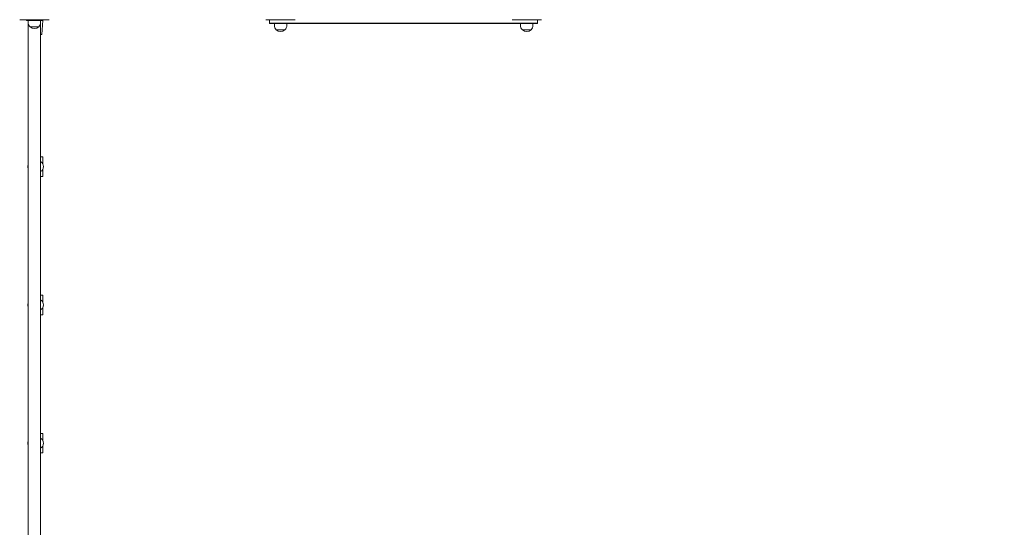
# Model space of a CAD drawing. Units: millimetres. Extents: x 53614 to 54676, y -50167 to -47895.
# Drawn here: x 53878 to 54194, y -48388 to -48225 of the extents above; entities that cross this region are included whole.
import ezdxf

# ---------------------------------------------------------------- set-up
doc = ezdxf.new("R2010")
doc.units = ezdxf.units.MM
doc.styles.add('arialN', font='ARIALN.TTF')
doc.dimstyles.new('100 strzałki', dxfattribs={"dimtxt": 20, "dimasz": 22, "dimexe": 15, "dimexo": 15, "dimgap": 5, "dimtad": 1, "dimdec": 0, "dimtxsty": 'arialN', "dimcen": 0, "dimse1": 1, "dimse2": 1, "dimclrd": 5, "dimclre": 5, "dimclrt": 256, "dimadec": 0, "dimazin": 0, "dimtfac": 1, "dimtdec": 0, "dimtmove": 0, "dimatfit": 0, "dimfxl": 1, "dimarcsym": 0})

# ---------------------------------------------------------------- blocks, each defined once
blk = doc.blocks.new('A$C792402C5')
at = {"lineweight": 0}
for p, q in [((3047.77, 460.46), (3038.77, 460.46)), ((3040.77, 460.26), (3040.77, 460.46)), ((3040.77, 460.26), (3041.37, 460.26)), ((3041.27, 460.26), (3041.27, 459.7)), ((3041.27, 233.26), (3041.27, 459.7)), ((3045.17, 460.26), (3041.37, 460.26)), ((3041.88, 458.27), (3043.27, 458.27)), ((3044.66, 458.27), (3041.88, 458.27)), ((3043.27, 458.27), (3044.66, 458.27)), ((3045.17, 460.26), (3045.77, 460.26)), ((3045.27, 460.26), (3045.27, 459.7)), ((3045.27, 233.26), (3045.27, 459.7)), ((3045.62, 455.76), (3046.02, 460.26)), ((3045.77, 460.26), (3045.77, 460.46)), ((3046.02, 460.26), (3045.77, 460.26)), ((3046.02, 460.46), (3046.02, 460.26)), ((3126.77, 460.46), (3117.77, 460.46)), ((3118.77, 459.46), (3118.77, 460.46)), ((3118.77, 459.46), (3121.77, 459.46)), ((3118.77, 459.46), (3121.77, 459.46)), ((3121.77, 459.26), (3118.97, 459.26)), ((3120.27, 458.7), (3120.27, 459.26)), ((3201.77, 459.46), (3121.77, 459.46)), ((3201.77, 459.46), (3121.77, 459.46)), ((3121.77, 459.26), (3201.77, 459.26)), ((3124.27, 458.7), (3124.27, 459.26)), ((3205.77, 460.46), (3196.77, 460.46)), ((3199.27, 458.7), (3199.27, 459.26)), ((3201.77, 459.46), (3204.77, 459.46)), ((3201.77, 459.46), (3204.77, 459.46)), ((3204.57, 459.26), (3201.77, 459.26)), ((3203.27, 458.7), (3203.27, 459.26)), ((3204.77, 459.46), (3204.77, 460.46)), ((3045.62, 455.76), (3045.27, 455.76)), ((3120.88, 457.27), (3123.66, 457.27)), ((3122.27, 457.27), (3120.88, 457.27)), ((3123.66, 457.27), (3122.27, 457.27)), ((3199.88, 457.27), (3202.66, 457.27)), ((3201.27, 457.27), (3199.88, 457.27)), ((3202.66, 457.27), (3201.27, 457.27)), ((3045.92, 416.51), (3045.27, 416.51)), ((3045.92, 416.51), (3045.92, 414.3)), ((3045.92, 412.42), (3045.92, 410.21)), ((3045.92, 410.21), (3045.27, 410.21)), ((3045.92, 372.11), (3045.27, 372.11)), ((3045.92, 372.11), (3045.92, 369.9)), ((3045.92, 368.02), (3045.92, 365.81)), ((3045.92, 365.81), (3045.27, 365.81)), ((3045.92, 327.71), (3045.27, 327.71)), ((3045.92, 327.71), (3045.92, 325.5)), ((3045.92, 323.62), (3045.92, 321.41)), ((3045.92, 321.41), (3045.27, 321.41))]:
    blk.add_line(p, q, dxfattribs=at)
for centre, radius, start, end in [((3043.27, 459.7), 2, 180, 226.0086), ((3043.27, 459.7), 2, 226.0086, 313.9914), ((3043.27, 459.7), 2, 313.9914, 360), ((3118.97, 459.46), 0.2, 180, 270), ((3122.27, 458.7), 2, 180, 226.0086), ((3122.27, 458.7), 2, 313.9914, 360), ((3201.27, 458.7), 2, 180, 226.0086), ((3201.27, 458.7), 2, 313.9914, 0), ((3204.57, 459.46), 0.2, 270, 0), ((3122.27, 458.7), 2, 226.0086, 313.9914), ((3201.27, 458.7), 2, 226.0086, 313.9914), ((3043.07, 413.36), 1.9, 161.3283, 198.6717), ((3044.27, 413.36), 1.9, 301.7569, 58.2431), ((3044.27, 368.96), 1.9, 301.7569, 58.2431), ((3043.07, 368.96), 1.9, 161.3283, 198.6717), ((3044.27, 324.56), 1.9, 301.7569, 58.2431), ((3043.07, 324.56), 1.9, 161.3283, 198.6717)]:
    blk.add_arc(centre, radius, start, end, dxfattribs=at)
for points, knots in [([(3038.57, 460.54), (3038.58, 460.53), (3038.59, 460.52), (3038.62, 460.5), (3038.64, 460.49), (3038.7, 460.47), (3038.74, 460.46), (3038.77, 460.46), (3038.77, 460.46), (3038.77, 460.46)], [0.7827764, 0.7827764, 0.7827764, 0.7827764, 0.8154933, 0.8154933, 0.8971177, 0.8971177, 0.9854016, 0.9854016, 0.9860388, 0.9860388, 0.9860388, 0.9860388]), ([(3047.77, 460.46), (3047.77, 460.46), (3047.77, 460.46), (3047.8, 460.46), (3047.83, 460.47), (3047.89, 460.49), (3047.92, 460.5), (3047.95, 460.52), (3047.96, 460.53), (3047.97, 460.54)], [-0.0007381, -0.0007381, -0.0007381, -0.0007381, 0, 0, 0.1022701, 0.1022701, 0.1968219, 0.1968219, 0.2347198, 0.2347198, 0.2347198, 0.2347198]), ([(3117.57, 460.54), (3117.58, 460.53), (3117.59, 460.52), (3117.62, 460.5), (3117.64, 460.49), (3117.7, 460.47), (3117.74, 460.46), (3117.77, 460.46), (3117.77, 460.46), (3117.77, 460.46)], [0.7827764, 0.7827764, 0.7827764, 0.7827764, 0.8154933, 0.8154933, 0.8971177, 0.8971177, 0.9854016, 0.9854016, 0.9860388, 0.9860388, 0.9860388, 0.9860388]), ([(3126.77, 460.46), (3126.77, 460.46), (3126.77, 460.46), (3126.8, 460.46), (3126.83, 460.47), (3126.89, 460.49), (3126.92, 460.5), (3126.95, 460.52), (3126.96, 460.53), (3126.97, 460.54)], [-0.0007381, -0.0007381, -0.0007381, -0.0007381, 0, 0, 0.1022701, 0.1022701, 0.1968219, 0.1968219, 0.2347198, 0.2347198, 0.2347198, 0.2347198]), ([(3196.57, 460.54), (3196.58, 460.53), (3196.59, 460.52), (3196.62, 460.5), (3196.64, 460.49), (3196.7, 460.47), (3196.74, 460.46), (3196.77, 460.46), (3196.77, 460.46), (3196.77, 460.46)], [0.7827764, 0.7827764, 0.7827764, 0.7827764, 0.8154933, 0.8154933, 0.8971177, 0.8971177, 0.9854016, 0.9854016, 0.9860388, 0.9860388, 0.9860388, 0.9860388]), ([(3205.77, 460.46), (3205.77, 460.46), (3205.77, 460.46), (3205.8, 460.46), (3205.83, 460.47), (3205.89, 460.49), (3205.92, 460.5), (3205.95, 460.52), (3205.96, 460.53), (3205.97, 460.54)], [-0.0007381, -0.0007381, -0.0007381, -0.0007381, 0, 0, 0.1022701, 0.1022701, 0.1968219, 0.1968219, 0.2347198, 0.2347198, 0.2347198, 0.2347198])]:
    blk.add_open_spline(points, degree=3, knots=knots, dxfattribs=at)
blk = doc.blocks.new('*D6')
at = {"lineweight": -2, "transparency": 16777216}
blk.add_line((53785.82, -47967.43), (54436.89, -47967.43), dxfattribs=at)
at = {"transparency": 16777216}
for points in [[(53785.82, -47963.76), (53785.82, -47971.1), (53763.82, -47967.43)], [(54436.89, -47963.76), (54436.89, -47971.1), (54458.89, -47967.43)]]:
    blk.add_solid(points, dxfattribs=at)
at = {"layer": 'Defpoints', "color": 0, "transparency": 16777216}
for p in [(54458.89, -47967.43), (53763.82, -48148.99), (54458.89, -48471.79)]:
    blk.add_point(p, dxfattribs=at)
at = {"transparency": 16777216, "insert": (54134.64, -47952.22), "char_height": 20, "attachment_point": 5, "style": 'arialN'}
blk.add_mtext('695', dxfattribs=at)
blk = doc.blocks.new('*D7')
at = {"lineweight": -2, "transparency": 16777216}
blk.add_line((53635.81, -47923.66), (54632.2, -47923.66), dxfattribs=at)
at = {"transparency": 16777216}
for points in [[(53635.81, -47920), (53635.81, -47927.33), (53613.81, -47923.66)], [(54632.2, -47920), (54632.2, -47927.33), (54654.2, -47923.66)]]:
    blk.add_solid(points, dxfattribs=at)
at = {"layer": 'Defpoints', "color": 0, "transparency": 16777216}
for p in [(54654.2, -47923.66), (53613.81, -48143.28), (54654.2, -48496.99)]:
    blk.add_point(p, dxfattribs=at)
at = {"transparency": 16777216, "insert": (54134.01, -47908.45), "char_height": 20, "attachment_point": 5, "style": 'arialN'}
blk.add_mtext('1040', dxfattribs=at)
blk = doc.blocks.new('*D8')
at = {"lineweight": -2, "transparency": 16777216}
blk.add_line((54672.19, -47955.12), (54672.19, -48734.5), dxfattribs=at)
at = {"transparency": 16777216}
for points in [[(54668.52, -47955.12), (54675.86, -47955.12), (54672.19, -47933.12)], [(54668.52, -48734.5), (54675.86, -48734.5), (54672.19, -48756.5)]]:
    blk.add_solid(points, dxfattribs=at)
at = {"layer": 'Defpoints', "color": 0, "transparency": 16777216}
for p in [(54000.85, -47933.12), (54281.85, -48756.5), (54672.19, -48756.5)]:
    blk.add_point(p, dxfattribs=at)
at = {"transparency": 16777216, "insert": (54656.98, -48344.81), "char_height": 20, "attachment_point": 5, "rotation": 90, "style": 'arialN'}
blk.add_mtext('823', dxfattribs=at)
blk = doc.blocks.new('*D9')
at = {"lineweight": -2, "transparency": 16777216}
blk.add_line((54633.39, -48105.12), (54633.39, -48584.64), dxfattribs=at)
at = {"transparency": 16777216}
for points in [[(54629.72, -48105.12), (54637.06, -48105.12), (54633.39, -48083.12)], [(54629.72, -48584.64), (54637.06, -48584.64), (54633.39, -48606.64)]]:
    blk.add_solid(points, dxfattribs=at)
at = {"layer": 'Defpoints', "color": 0, "transparency": 16777216}
for p in [(54000.85, -48083.12), (54276.34, -48606.64), (54633.39, -48606.64)]:
    blk.add_point(p, dxfattribs=at)
at = {"transparency": 16777216, "insert": (54618.18, -48344.88), "char_height": 20, "attachment_point": 5, "rotation": 90, "style": 'arialN'}
blk.add_mtext('524', dxfattribs=at)

msp = doc.modelspace()

# ---------------------------------------------------------------- block references
msp.add_blockref('A$C792402C5', (50839.08, -48685.75))

# ---------------------------------------------------------------- dimensions: what is measured, and where the dimension line sits
dim = msp.add_linear_dim(base=(54654.2, -47923.66), p1=(53613.81, -48143.28), p2=(54654.2, -48496.99), dimstyle='100 strzałki', override={"dimclrd": 256})
dim.commit()
dim.dimension.update_dxf_attribs({"geometry": '*D7', "text_midpoint": (54134.01, -47908.45)})
for base, p1, p2, picture, middle in [((54672.19, -48756.5), (54000.85, -47933.12), (54281.85, -48756.5), '*D8', (54656.98, -48344.81)), ((54633.39, -48606.64), (54000.85, -48083.12), (54276.34, -48606.64), '*D9', (54618.18, -48344.88))]:
    dim = msp.add_linear_dim(base=base, p1=p1, p2=p2, angle=90, dimstyle='100 strzałki', override={"dimclrd": 256})
    dim.commit()
    dim.dimension.update_dxf_attribs({"geometry": picture, "text_midpoint": middle})
dim = msp.add_linear_dim(base=(54458.89, -47967.43), p1=(53763.82, -48148.99), p2=(54458.89, -48471.79), dimstyle='100 strzałki', override={"dimclrd": 256})
dim.commit()
dim.dimension.update_dxf_attribs({"geometry": '*D6', "text_midpoint": (54134.64, -47967.43), "dimtype": 160})

doc.saveas('drawing.dxf')
